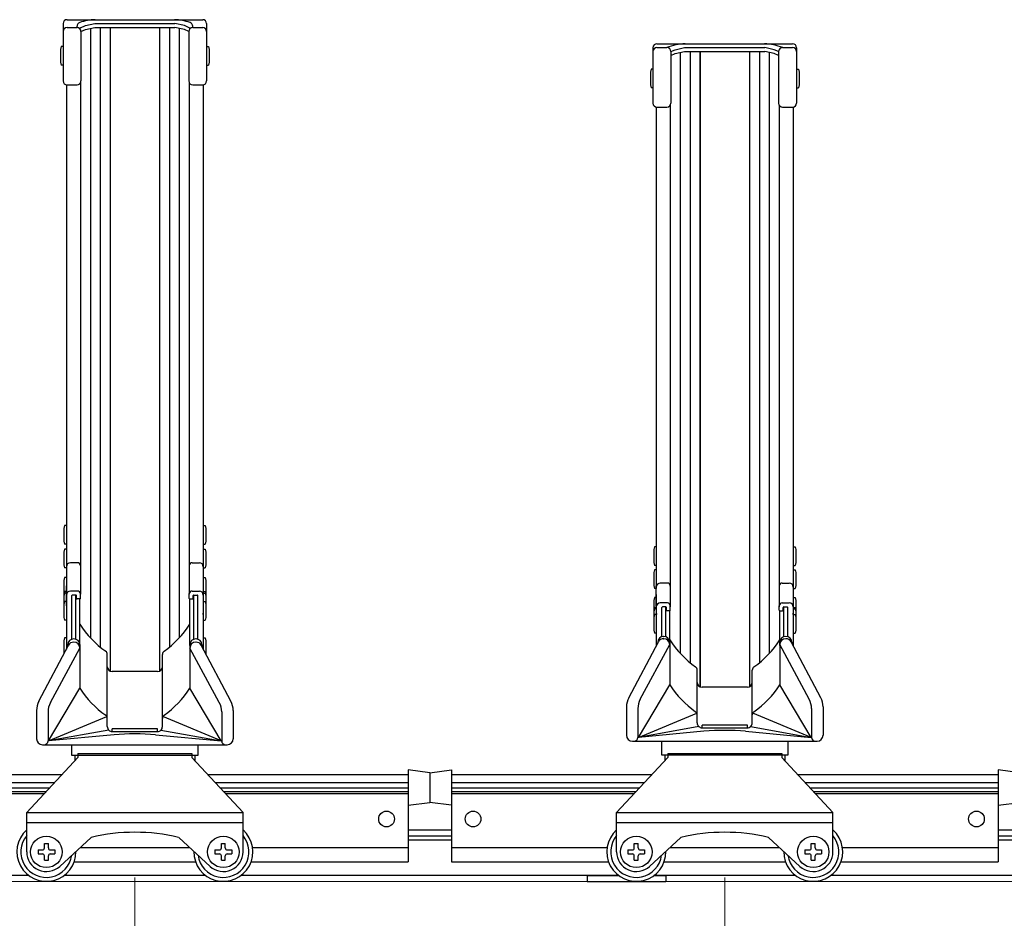
# Model space of a CAD drawing. Extents: x 0 to 17773, y 0 to 12638.
# Drawn here: x 7559 to 8059, y 3147 to 3604 of the extents above; entities that cross this region are included whole.
import ezdxf

# ---------------------------------------------------------------- set-up
doc = ezdxf.new("R2010")
doc.units = 0
for name, color, linetype, lineweight in [('YKK_12', 2, 'CONTINUOUS', 13), ('YKK_A1', 4, 'CONTINUOUS', 30), ('YKK_D', 6, 'CONTINUOUS', 13)]:
    doc.layers.add(name, color=color, linetype=linetype, lineweight=lineweight)

msp = doc.modelspace()

# ---------------------------------------------------------------- linework, layer by layer
at = {"layer": 'YKK_12'}
msp.add_line((13917.32, 3165.36), (6517.32, 3165.36), dxfattribs=at)
at = {"layer": 'YKK_A1'}
for p, q in [((7580.82, 3601.75), (7580.82, 3572.6)), ((7582.82, 3603.75), (7651.82, 3603.75)), ((7587.92, 3599.7), (7587.92, 3600.42)), ((7589.63, 3599.61), (7592.15, 3600.75)), ((7592.15, 3600.75), (7596.91, 3601.81)), ((7596.91, 3601.81), (7637.73, 3601.81)), ((7642.5, 3600.75), (7637.73, 3601.81)), ((7645.02, 3599.61), (7642.5, 3600.75)), ((7646.72, 3599.7), (7646.72, 3600.42)), ((7653.82, 3601.75), (7653.82, 3572.6)), ((7582.82, 3599.7), (7587.92, 3599.7)), ((7589.34, 3599.11), (7589.34, 3599.16)), ((7589.92, 3597.75), (7592.15, 3598.75)), ((7589.92, 3597.7), (7589.92, 3572.6)), ((7592.15, 3598.75), (7596.91, 3599.81)), ((7594.72, 3599.32), (7594.72, 3289.27)), ((7596.91, 3599.81), (7637.73, 3599.81)), ((7599.72, 3599.81), (7599.72, 3284.59)), ((7604.72, 3599.81), (7604.72, 3272.33)), ((7604.82, 3599.81), (7604.82, 3272.29)), ((7629.82, 3599.81), (7629.82, 3272.29)), ((7629.92, 3599.81), (7629.92, 3272.33)), ((7634.92, 3599.81), (7634.92, 3284.59)), ((7642.5, 3598.75), (7637.73, 3599.81)), ((7639.92, 3599.32), (7639.92, 3289.27)), ((7644.72, 3597.75), (7642.5, 3598.75)), ((7644.72, 3597.7), (7644.72, 3572.6)), ((7645.31, 3599.11), (7645.31, 3599.16)), ((7646.72, 3599.7), (7651.82, 3599.7)), ((7882.82, 3591.49), (7951.82, 3591.49)), ((7579.82, 3590.08), (7579.52, 3588.58)), ((7579.52, 3588.58), (7579.52, 3582.08)), ((7580.82, 3590.08), (7579.82, 3590.08)), ((7580.82, 3590.08), (7580.82, 3580.58)), ((7653.82, 3590.08), (7654.82, 3590.08)), ((7653.82, 3590.08), (7653.82, 3580.58)), ((7654.82, 3590.08), (7655.12, 3588.58)), ((7655.12, 3588.58), (7655.12, 3582.08)), ((7880.82, 3589.49), (7880.82, 3561.28)), ((7882.82, 3589.52), (7887.92, 3589.52)), ((7889.92, 3587.49), (7892.15, 3588.49)), ((7889.92, 3587.59), (7889.92, 3561.28)), ((7889.92, 3585.49), (7892.15, 3586.49)), ((7892.15, 3588.49), (7896.91, 3589.55)), ((7892.15, 3586.49), (7896.91, 3587.55)), ((7894.72, 3587.06), (7894.72, 3281.29)), ((7896.91, 3589.55), (7937.73, 3589.55)), ((7896.91, 3587.55), (7937.73, 3587.55)), ((7899.72, 3587.55), (7899.72, 3276.61)), ((7904.72, 3587.55), (7904.72, 3264.35)), ((7904.82, 3587.55), (7904.82, 3264.31)), ((7929.82, 3587.55), (7929.82, 3264.31)), ((7929.92, 3587.55), (7929.92, 3264.35)), ((7934.92, 3587.55), (7934.92, 3276.61)), ((7942.5, 3588.49), (7937.73, 3589.55)), ((7942.5, 3586.49), (7937.73, 3587.55)), ((7939.92, 3587.06), (7939.92, 3281.29)), ((7944.72, 3587.49), (7942.5, 3588.49)), ((7944.72, 3585.49), (7942.5, 3586.49)), ((7944.72, 3587.59), (7944.72, 3561.28)), ((7946.72, 3589.52), (7951.82, 3589.52)), ((7953.82, 3589.49), (7953.82, 3561.28)), ((7579.52, 3582.08), (7579.82, 3580.58)), ((7580.82, 3580.58), (7579.82, 3580.58)), ((7653.82, 3580.58), (7654.82, 3580.58)), ((7655.12, 3582.08), (7654.82, 3580.58)), ((7879.82, 3578.6), (7879.52, 3577.1)), ((7879.52, 3577.1), (7879.52, 3570.6)), ((7880.82, 3578.6), (7879.82, 3578.6)), ((7880.82, 3578.6), (7880.82, 3569.1)), ((7953.82, 3578.6), (7954.82, 3578.6)), ((7953.82, 3578.6), (7953.82, 3569.1)), ((7954.82, 3578.6), (7955.12, 3577.1)), ((7955.12, 3577.1), (7955.12, 3570.6)), ((7582.52, 3570.63), (7582.52, 3315.67)), ((7582.82, 3570.6), (7587.92, 3570.6)), ((7589.62, 3571.55), (7589.62, 3311.55)), ((7645.02, 3571.55), (7645.02, 3311.82)), ((7646.72, 3570.6), (7651.82, 3570.6)), ((7652.12, 3570.63), (7652.12, 3315.67)), ((7879.52, 3570.6), (7879.82, 3569.1)), ((7955.12, 3570.6), (7954.82, 3569.1)), ((7880.82, 3569.1), (7879.82, 3569.1)), ((7953.82, 3569.1), (7954.82, 3569.1)), ((7882.52, 3559.3), (7882.52, 3315.67)), ((7882.82, 3559.28), (7887.92, 3559.28)), ((7889.62, 3560.23), (7889.62, 3305.01)), ((7945.02, 3560.23), (7945.02, 3305.01)), ((7946.72, 3559.28), (7951.82, 3559.28)), ((7952.12, 3559.3), (7952.12, 3315.67)), ((7581.52, 3346.38), (7581.22, 3344.88)), ((7582.52, 3346.38), (7581.52, 3346.38)), ((7582.52, 3346.38), (7582.52, 3336.88)), ((7652.12, 3346.38), (7653.12, 3346.38)), ((7652.12, 3346.38), (7652.12, 3336.88)), ((7653.12, 3346.38), (7653.42, 3344.88)), ((7581.22, 3344.88), (7581.22, 3338.38)), ((7653.42, 3344.88), (7653.42, 3338.38)), ((7581.22, 3338.38), (7581.52, 3336.88)), ((7582.52, 3336.88), (7581.52, 3336.88)), ((7652.12, 3336.88), (7653.12, 3336.88)), ((7653.42, 3338.38), (7653.12, 3336.88)), ((7881.52, 3335.64), (7881.22, 3334.14)), ((7882.52, 3335.64), (7881.52, 3335.64)), ((7882.52, 3335.64), (7882.52, 3326.14)), ((7952.12, 3335.64), (7953.12, 3335.64)), ((7952.12, 3335.64), (7952.12, 3326.14)), ((7953.12, 3335.64), (7953.42, 3334.14)), ((7581.52, 3334.37), (7581.22, 3332.87)), ((7581.22, 3332.87), (7581.22, 3326.37)), ((7582.52, 3334.37), (7581.52, 3334.37)), ((7582.52, 3334.37), (7582.52, 3324.87)), ((7652.12, 3334.37), (7653.12, 3334.37)), ((7652.12, 3334.37), (7652.12, 3324.87)), ((7653.12, 3334.37), (7653.42, 3332.87)), ((7653.42, 3332.87), (7653.42, 3326.37)), ((7881.22, 3334.14), (7881.22, 3327.64)), ((7953.42, 3334.14), (7953.42, 3327.64)), ((7581.22, 3326.37), (7581.52, 3324.87)), ((7588.12, 3327.46), (7584.52, 3327.46)), ((7646.52, 3327.46), (7650.12, 3327.46)), ((7653.42, 3326.37), (7653.12, 3324.87)), ((7881.22, 3327.64), (7881.52, 3326.14)), ((7882.52, 3326.14), (7881.52, 3326.14)), ((7952.12, 3326.14), (7953.12, 3326.14)), ((7953.42, 3327.64), (7953.12, 3326.14)), ((7581.52, 3319.99), (7581.22, 3318.49)), ((7582.52, 3324.87), (7581.52, 3324.87)), ((7582.52, 3319.99), (7581.52, 3319.99)), ((7582.52, 3319.99), (7582.52, 3312.49)), ((7652.12, 3324.87), (7653.12, 3324.87)), ((7652.12, 3319.99), (7653.12, 3319.99)), ((7652.12, 3319.99), (7652.12, 3312.49)), ((7653.12, 3319.99), (7653.42, 3318.49)), ((7881.52, 3323.94), (7881.22, 3322.44)), ((7881.22, 3322.44), (7881.22, 3315.94)), ((7882.52, 3323.94), (7881.52, 3323.94)), ((7882.52, 3323.94), (7882.52, 3314.44)), ((7952.12, 3323.94), (7953.12, 3323.94)), ((7952.12, 3323.94), (7952.12, 3314.44)), ((7953.12, 3323.94), (7953.42, 3322.44)), ((7953.42, 3322.44), (7953.42, 3315.94)), ((7581.22, 3318.49), (7581.22, 3311.99)), ((7582.52, 3305.61), (7582.52, 3315.67)), ((7652.12, 3315.67), (7652.12, 3305.61)), ((7653.42, 3318.49), (7653.42, 3311.99)), ((7881.22, 3315.94), (7881.52, 3314.44)), ((7882.52, 3305.61), (7882.52, 3315.67)), ((7888.12, 3317.13), (7884.52, 3317.13)), ((7946.52, 3317.13), (7950.12, 3317.13)), ((7952.12, 3315.67), (7952.12, 3305.61)), ((7953.42, 3315.94), (7953.12, 3314.44)), ((7581.52, 3312.82), (7581.22, 3311.32)), ((7581.22, 3311.99), (7581.29, 3311.65)), ((7581.52, 3311.94), (7581.22, 3310.44)), ((7581.22, 3311.32), (7581.22, 3310.4)), ((7581.22, 3310.44), (7581.22, 3305.99)), ((7582.52, 3312.82), (7581.52, 3312.82)), ((7582.52, 3311.94), (7581.52, 3311.94)), ((7582.52, 3312.82), (7582.52, 3311.9)), ((7582.52, 3311.94), (7582.52, 3307.49)), ((7582.52, 3311.32), (7582.52, 3301.75)), ((7588.12, 3313.05), (7584.52, 3313.05)), ((7585.32, 3288.6), (7585.32, 3310.75)), ((7587.32, 3311.05), (7585.62, 3311.05)), ((7587.32, 3288.57), (7587.32, 3311.05)), ((7587.62, 3309.35), (7587.62, 3310.75)), ((7589.62, 3309.35), (7589.62, 3311.55)), ((7645.02, 3309.35), (7645.02, 3311.82)), ((7646.52, 3313.05), (7650.12, 3313.05)), ((7647.02, 3309.35), (7647.02, 3310.75)), ((7647.32, 3288.57), (7647.32, 3311.05)), ((7647.32, 3311.05), (7649.02, 3311.05)), ((7649.32, 3288.6), (7649.32, 3310.75)), ((7652.12, 3312.82), (7653.12, 3312.82)), ((7652.12, 3312.82), (7652.12, 3311.9)), ((7652.12, 3311.94), (7653.12, 3311.94)), ((7652.12, 3311.94), (7652.12, 3307.49)), ((7652.12, 3311.32), (7652.12, 3301.75)), ((7653.12, 3312.82), (7653.42, 3311.32)), ((7653.12, 3311.94), (7653.42, 3310.44)), ((7653.42, 3311.99), (7653.36, 3311.65)), ((7653.42, 3311.32), (7653.42, 3310.4)), ((7653.42, 3310.44), (7653.42, 3305.99)), ((7882.52, 3314.44), (7881.52, 3314.44)), ((7882.52, 3311.32), (7882.52, 3301.75)), ((7952.12, 3314.44), (7953.12, 3314.44)), ((7952.12, 3311.32), (7952.12, 3301.75)), ((7581.52, 3307.69), (7581.22, 3306.19)), ((7581.22, 3306.19), (7581.22, 3299.69)), ((7582.52, 3307.69), (7581.52, 3307.69)), ((7582.52, 3307.69), (7582.52, 3298.19)), ((7589.32, 3309.05), (7587.92, 3309.05)), ((7589.32, 3285.38), (7589.32, 3309.05)), ((7645.32, 3285.38), (7645.32, 3309.05)), ((7645.32, 3309.05), (7646.72, 3309.05)), ((7652.12, 3307.69), (7653.12, 3307.69)), ((7652.12, 3307.69), (7652.12, 3298.19)), ((7653.12, 3307.69), (7653.42, 3306.19)), ((7653.42, 3306.19), (7653.42, 3299.69)), ((7881.52, 3309.73), (7881.22, 3308.23)), ((7881.22, 3308.23), (7881.22, 3301.73)), ((7882.52, 3309.73), (7881.52, 3309.73)), ((7882.52, 3309.73), (7882.52, 3302.23)), ((7888.12, 3307.01), (7884.52, 3307.01)), ((7887.32, 3305.01), (7885.62, 3305.01)), ((7887.32, 3289.83), (7887.32, 3305.01)), ((7889.62, 3303.31), (7889.62, 3305.51)), ((7945.02, 3303.31), (7945.02, 3305.51)), ((7946.52, 3307.01), (7950.12, 3307.01)), ((7947.32, 3289.83), (7947.32, 3305.01)), ((7947.32, 3305.01), (7949.02, 3305.01)), ((7952.12, 3309.73), (7953.12, 3309.73)), ((7952.12, 3309.73), (7952.12, 3302.23)), ((7953.12, 3309.73), (7953.42, 3308.23)), ((7953.42, 3308.23), (7953.42, 3301.73)), ((7582.52, 3300.9), (7582.52, 3283.5)), ((7652.12, 3300.9), (7652.12, 3283.5)), ((7881.52, 3304.69), (7881.22, 3303.19)), ((7881.52, 3304.08), (7881.22, 3302.58)), ((7881.22, 3303.19), (7881.22, 3302.28)), ((7881.22, 3302.58), (7881.22, 3298.13)), ((7881.52, 3301.09), (7881.22, 3299.59)), ((7882.52, 3304.69), (7881.52, 3304.69)), ((7882.52, 3304.08), (7881.52, 3304.08)), ((7882.52, 3301.09), (7881.52, 3301.09)), ((7882.52, 3304.69), (7882.52, 3303.78)), ((7882.52, 3304.08), (7882.52, 3299.63)), ((7882.52, 3301.09), (7882.52, 3291.59)), ((7882.52, 3300.9), (7882.52, 3285.26)), ((7885.32, 3289.87), (7885.32, 3304.71)), ((7887.62, 3303.31), (7887.62, 3304.71)), ((7889.32, 3303.01), (7887.92, 3303.01)), ((7889.32, 3285.38), (7889.32, 3303.01)), ((7945.32, 3285.38), (7945.32, 3303.01)), ((7945.32, 3303.01), (7946.72, 3303.01)), ((7947.02, 3303.31), (7947.02, 3304.71)), ((7949.32, 3289.87), (7949.32, 3304.71)), ((7952.12, 3304.69), (7953.12, 3304.69)), ((7952.12, 3304.69), (7952.12, 3303.78)), ((7952.12, 3304.08), (7953.12, 3304.08)), ((7952.12, 3304.08), (7952.12, 3299.63)), ((7952.12, 3301.09), (7953.12, 3301.09)), ((7952.12, 3301.09), (7952.12, 3291.59)), ((7952.12, 3300.9), (7952.12, 3285.26)), ((7953.12, 3304.69), (7953.42, 3303.19)), ((7953.12, 3304.08), (7953.42, 3302.58)), ((7953.12, 3301.09), (7953.42, 3299.59)), ((7953.42, 3303.19), (7953.42, 3302.28)), ((7953.42, 3302.58), (7953.42, 3298.13)), ((7581.22, 3299.69), (7581.52, 3298.19)), ((7582.52, 3298.19), (7581.52, 3298.19)), ((7652.12, 3298.19), (7653.12, 3298.19)), ((7653.42, 3299.69), (7653.12, 3298.19)), ((7881.22, 3299.59), (7881.22, 3293.09)), ((7953.42, 3299.59), (7953.42, 3293.09)), ((7881.22, 3293.09), (7881.52, 3291.59)), ((7882.52, 3291.59), (7881.52, 3291.59)), ((7886.22, 3290), (7886.32, 3290)), ((7886.22, 3290), (7886.32, 3290)), ((7948.42, 3290), (7948.32, 3290)), ((7948.42, 3290), (7948.32, 3290)), ((7952.12, 3291.59), (7953.12, 3291.59)), ((7953.42, 3293.09), (7953.12, 3291.59)), ((7568.49, 3257.02), (7583.57, 3285.48)), ((7581.52, 3289.25), (7581.22, 3287.75)), ((7581.22, 3287.75), (7581.22, 3281.25)), ((7582.52, 3289.25), (7581.52, 3289.25)), ((7582.52, 3289.25), (7582.52, 3283.5)), ((7583.22, 3285.74), (7583.22, 3284.82)), ((7586.22, 3288.74), (7586.32, 3288.74)), ((7586.22, 3288.74), (7586.32, 3288.74)), ((7586.22, 3287.08), (7586.32, 3287.08)), ((7586.22, 3287.08), (7586.32, 3287.08)), ((7589.32, 3285.81), (7589.32, 3263.6)), ((7645.32, 3285.81), (7645.32, 3263.6)), ((7648.42, 3288.74), (7648.32, 3288.74)), ((7648.42, 3288.74), (7648.32, 3288.74)), ((7648.42, 3287.08), (7648.32, 3287.08)), ((7648.42, 3287.08), (7648.32, 3287.08)), ((7666.16, 3257.02), (7651.07, 3285.48)), ((7651.42, 3285.74), (7651.42, 3284.82)), ((7652.12, 3289.25), (7653.12, 3289.25)), ((7652.12, 3289.25), (7652.12, 3283.5)), ((7653.12, 3289.25), (7653.42, 3287.75)), ((7653.42, 3287.75), (7653.42, 3281.25)), ((7868.49, 3258.78), (7883.57, 3287.24)), ((7874.37, 3258.05), (7889.32, 3285.84)), ((7883.22, 3287), (7883.22, 3286.58)), ((7886.22, 3288.84), (7886.32, 3288.84)), ((7886.22, 3288.84), (7886.32, 3288.84)), ((7889.32, 3287.74), (7889.32, 3265.36)), ((7945.32, 3287.57), (7945.32, 3265.36)), ((7960.28, 3258.05), (7945.32, 3285.84)), ((7948.42, 3288.84), (7948.32, 3288.84)), ((7948.42, 3288.84), (7948.32, 3288.84)), ((7966.16, 3258.78), (7951.07, 3287.24)), ((7951.42, 3287), (7951.42, 3286.58)), ((7574.37, 3256.3), (7589.32, 3284.08)), ((7581.22, 3281.25), (7581.25, 3281.1)), ((7603.32, 3247.33), (7603.32, 3280.86)), ((7631.32, 3247.33), (7631.32, 3280.86)), ((7660.28, 3256.3), (7645.32, 3284.08)), ((7653.42, 3281.25), (7653.4, 3281.1)), ((7628.82, 3272.08), (7605.82, 3272.08)), ((7903.32, 3247.33), (7903.32, 3272.88)), ((7931.32, 3247.33), (7931.32, 3272.88)), ((7873.38, 3238.64), (7889.32, 3265.36)), ((7961.26, 3238.64), (7945.32, 3265.36)), ((7573.38, 3236.88), (7589.32, 3263.6)), ((7661.26, 3236.88), (7645.32, 3263.6)), ((7928.82, 3264.1), (7905.82, 3264.1)), ((7567.32, 3252.34), (7567.32, 3237.93)), ((7573.18, 3251.56), (7573.18, 3236.88)), ((7661.47, 3251.56), (7661.47, 3236.88)), ((7667.32, 3252.34), (7667.32, 3237.93)), ((7867.32, 3254.1), (7867.32, 3239.69)), ((7873.18, 3253.32), (7873.18, 3238.64)), ((7873.38, 3238.64), (7903.1, 3250.94)), ((7961.26, 3238.64), (7931.55, 3250.94)), ((7961.47, 3253.32), (7961.47, 3238.64)), ((7967.32, 3254.1), (7967.32, 3239.69)), ((7573.38, 3236.88), (7603.1, 3249.18)), ((7603.32, 3244.08), (7603.32, 3248.26)), ((7631.32, 3244.08), (7631.32, 3248.26)), ((7661.26, 3236.88), (7631.55, 3249.18)), ((7903.32, 3246.01), (7903.32, 3248.26)), ((7928.82, 3244.87), (7905.82, 3244.87)), ((7905.82, 3243.51), (7905.82, 3244.87)), ((7928.82, 3243.51), (7928.82, 3244.87)), ((7931.32, 3246.01), (7931.32, 3248.26)), ((7604.06, 3242.31), (7573.38, 3236.88)), ((7606.74, 3240), (7573.38, 3236.88)), ((7628.82, 3242.94), (7605.82, 3242.94)), ((7605.82, 3241.58), (7605.82, 3242.94)), ((7605.82, 3241.58), (7628.82, 3241.58)), ((7627.9, 3240), (7661.26, 3236.88)), ((7627.9, 3240), (7661.26, 3236.88)), ((7628.82, 3241.58), (7628.82, 3242.94)), ((7630.59, 3242.31), (7661.26, 3236.88)), ((7904.22, 3244.1), (7873.38, 3238.64)), ((7906.74, 3241.76), (7873.38, 3238.64)), ((7905.82, 3243.51), (7928.82, 3243.51)), ((7927.9, 3241.76), (7961.26, 3238.64)), ((7927.9, 3241.76), (7961.26, 3238.64)), ((7930.43, 3244.1), (7961.26, 3238.64)), ((7570.37, 3234.88), (7664.27, 3234.88)), ((7585.32, 3229.36), (7585.32, 3234.88)), ((7649.32, 3234.88), (7649.32, 3229.36)), ((7870.37, 3236.64), (7964.27, 3236.64)), ((7885.32, 3229.66), (7885.32, 3236.64)), ((7949.32, 3236.64), (7949.32, 3229.66)), ((7588.32, 3230.36), (7646.32, 3230.36)), ((7588.32, 3230.36), (7588.32, 3228.36)), ((7646.32, 3230.36), (7646.32, 3228.36)), ((7888.32, 3230.36), (7946.32, 3230.36)), ((7888.32, 3230.36), (7888.32, 3228.36)), ((7946.32, 3230.36), (7946.32, 3228.36)), ((7562.32, 3200.36), (7588.32, 3228.36)), ((7649.32, 3229.36), (7585.32, 3229.36)), ((7586.82, 3229.36), (7586.82, 3226.74)), ((7646.32, 3228.36), (7672.32, 3200.36)), ((7647.82, 3229.36), (7647.82, 3226.74)), ((7862.32, 3200.36), (7888.32, 3228.36)), ((7949.32, 3229.66), (7885.32, 3229.66)), ((7886.82, 3229.66), (7886.82, 3226.74)), ((7946.32, 3228.36), (7972.32, 3200.36)), ((7947.82, 3229.66), (7947.82, 3226.74)), ((7478.32, 3219.79), (7580.36, 3219.79)), ((7654.28, 3219.79), (7756.32, 3219.79)), ((7756.32, 3222.06), (7756.32, 3175.37)), ((7767.32, 3220.56), (7756.32, 3222.06)), ((7767.32, 3220.56), (7778.32, 3222.06)), ((7767.32, 3220.56), (7767.32, 3205.56)), ((7767.32, 3220.56), (7767.32, 3205.56)), ((7778.32, 3222.06), (7778.32, 3175.37)), ((7778.32, 3219.79), (7880.36, 3219.79)), ((7954.28, 3219.79), (8056.32, 3219.79)), ((8056.32, 3222.06), (8056.32, 3175.37)), ((8067.32, 3220.56), (8056.32, 3222.06)), ((7478.32, 3219.67), (7580.25, 3219.67)), ((7478.32, 3215.69), (7576.56, 3215.69)), ((7654.39, 3219.67), (7756.32, 3219.67)), ((7658.09, 3215.69), (7756.32, 3215.69)), ((7778.32, 3219.67), (7880.25, 3219.67)), ((7778.32, 3215.69), (7876.56, 3215.69)), ((7954.39, 3219.67), (8056.32, 3219.67)), ((7958.09, 3215.69), (8056.32, 3215.69)), ((7478.32, 3213.02), (7574.08, 3213.02)), ((7478.32, 3211.11), (7572.3, 3211.11)), ((7478.32, 3210.07), (7571.34, 3210.07)), ((7660.57, 3213.02), (7756.32, 3213.02)), ((7662.34, 3211.11), (7756.32, 3211.11)), ((7663.31, 3210.07), (7756.32, 3210.07)), ((7778.32, 3213.02), (7874.08, 3213.02)), ((7778.32, 3211.11), (7872.3, 3211.11)), ((7778.32, 3210.07), (7871.34, 3210.07)), ((7960.57, 3213.02), (8056.32, 3213.02)), ((7962.34, 3211.11), (8056.32, 3211.11)), ((7963.31, 3210.07), (8056.32, 3210.07)), ((7756.32, 3204.06), (7767.32, 3205.56)), ((7778.32, 3204.06), (7767.32, 3205.56)), ((8056.32, 3204.06), (8067.32, 3205.56)), ((7562.32, 3200.36), (7672.32, 3200.36)), ((7562.32, 3180.36), (7562.32, 3200.36)), ((7672.32, 3180.36), (7672.32, 3200.36)), ((7862.32, 3200.36), (7972.32, 3200.36)), ((7862.32, 3180.36), (7862.32, 3200.36)), ((7972.32, 3180.36), (7972.32, 3200.36)), ((7562.32, 3195.36), (7672.32, 3195.36)), ((7862.32, 3195.36), (7972.32, 3195.36)), ((7778.32, 3191.36), (7756.32, 3191.36)), ((8078.32, 3191.36), (8056.32, 3191.36)), ((7579.1, 3173.01), (7595.04, 3187.71)), ((7655.54, 3173.01), (7639.6, 3187.71)), ((7778.32, 3188.36), (7756.32, 3188.36)), ((7778.32, 3186.36), (7756.32, 3186.36)), ((7879.1, 3173.01), (7895.04, 3187.71)), ((7955.54, 3173.01), (7939.6, 3187.71)), ((8078.32, 3188.36), (8056.32, 3188.36)), ((8078.32, 3186.36), (8056.32, 3186.36)), ((7568.07, 3181.36), (7570.32, 3181.36)), ((7568.07, 3181.36), (7568.07, 3179.36)), ((7571.32, 3182.36), (7571.32, 3184.61)), ((7571.32, 3182.36), (7571.32, 3184.61)), ((7571.32, 3184.61), (7573.32, 3184.61)), ((7573.32, 3182.36), (7573.32, 3184.61)), ((7574.32, 3181.36), (7576.57, 3181.36)), ((7576.57, 3181.36), (7576.57, 3179.36)), ((7589.53, 3182.62), (7645.12, 3182.62)), ((7658.07, 3181.36), (7660.32, 3181.36)), ((7658.07, 3181.36), (7658.07, 3179.36)), ((7661.32, 3182.36), (7661.32, 3184.61)), ((7661.32, 3182.36), (7661.32, 3184.61)), ((7661.32, 3184.61), (7663.32, 3184.61)), ((7663.32, 3182.36), (7663.32, 3184.61)), ((7664.32, 3181.36), (7666.57, 3181.36)), ((7666.57, 3181.36), (7666.57, 3179.36)), ((7677.15, 3182.62), (7756.32, 3182.62)), ((7778.32, 3182.62), (7857.5, 3182.62)), ((7868.07, 3181.36), (7870.32, 3181.36)), ((7868.07, 3181.36), (7868.07, 3179.36)), ((7871.32, 3182.36), (7871.32, 3184.61)), ((7871.32, 3182.36), (7871.32, 3184.61)), ((7871.32, 3184.61), (7873.32, 3184.61)), ((7873.32, 3182.36), (7873.32, 3184.61)), ((7874.32, 3181.36), (7876.57, 3181.36)), ((7876.57, 3181.36), (7876.57, 3179.36)), ((7889.53, 3182.62), (7945.12, 3182.62)), ((7958.07, 3181.36), (7960.32, 3181.36)), ((7958.07, 3181.36), (7958.07, 3179.36)), ((7961.32, 3182.36), (7961.32, 3184.61)), ((7961.32, 3182.36), (7961.32, 3184.61)), ((7961.32, 3184.61), (7963.32, 3184.61)), ((7963.32, 3182.36), (7963.32, 3184.61)), ((7964.32, 3181.36), (7966.57, 3181.36)), ((7966.57, 3181.36), (7966.57, 3179.36)), ((7977.15, 3182.62), (8056.32, 3182.62)), ((7568.07, 3179.36), (7570.32, 3179.36)), ((7571.32, 3176.11), (7571.32, 3178.36)), ((7571.32, 3176.11), (7571.32, 3178.36)), ((7571.32, 3176.11), (7573.32, 3176.11)), ((7573.32, 3176.11), (7573.32, 3178.36)), ((7574.32, 3179.36), (7576.57, 3179.36)), ((7586.47, 3175.37), (7648.18, 3175.37)), ((7658.07, 3179.36), (7660.32, 3179.36)), ((7661.32, 3176.11), (7661.32, 3178.36)), ((7661.32, 3176.11), (7661.32, 3178.36)), ((7661.32, 3176.11), (7663.32, 3176.11)), ((7663.32, 3176.11), (7663.32, 3178.36)), ((7664.32, 3179.36), (7666.57, 3179.36)), ((7676.47, 3175.37), (7756.32, 3175.37)), ((7778.32, 3175.37), (7858.18, 3175.37)), ((7868.07, 3179.36), (7870.32, 3179.36)), ((7871.32, 3176.11), (7871.32, 3178.36)), ((7871.32, 3176.11), (7871.32, 3178.36)), ((7871.32, 3176.11), (7873.32, 3176.11)), ((7873.32, 3176.11), (7873.32, 3178.36)), ((7874.32, 3179.36), (7876.57, 3179.36)), ((7886.47, 3175.37), (7948.18, 3175.37)), ((7958.07, 3179.36), (7960.32, 3179.36)), ((7961.32, 3176.11), (7961.32, 3178.36)), ((7961.32, 3176.11), (7961.32, 3178.36)), ((7961.32, 3176.11), (7963.32, 3176.11)), ((7963.32, 3176.11), (7963.32, 3178.36)), ((7964.32, 3179.36), (7966.57, 3179.36)), ((7976.47, 3175.37), (8056.32, 3175.37)), ((7563.32, 3168.36), (7371.32, 3168.36)), ((7653.32, 3168.36), (7581.32, 3168.36)), ((7863.32, 3168.36), (7671.32, 3168.36)), ((7847.32, 3168.36), (7863.32, 3168.36)), ((7847.32, 3168.36), (7847.32, 3165.36)), ((7847.32, 3165.36), (7887.32, 3165.36)), ((7881.32, 3168.36), (7887.32, 3168.36)), ((7953.32, 3168.36), (7881.32, 3168.36)), ((7887.32, 3168.36), (7887.32, 3165.36)), ((8163.32, 3168.36), (7971.32, 3168.36))]:
    msp.add_line(p, q, dxfattribs=at)
for centre, radius in [((7745.32, 3197.12), 4), ((7789.32, 3197.12), 4), ((8045.32, 3197.12), 4), ((7572.32, 3180.36), 8), ((7662.32, 3180.36), 8), ((7872.32, 3180.36), 8), ((7962.32, 3180.36), 8)]:
    msp.add_circle(centre, radius, dxfattribs=at)
for centre, radius, start, end in [((7582.82, 3601.75), 2, 90, 180), ((7589.92, 3600.42), 2, 108.8744, 180), ((7597.95, 3576.93), 26.82, 91.6348, 108.8744), ((7636.69, 3576.93), 26.82, 71.1256, 88.3652), ((7644.72, 3600.42), 2, 0, 71.1256), ((7651.82, 3601.75), 2, 0, 90), ((7582.82, 3597.7), 2, 90, 180), ((7587.92, 3597.7), 2, 0, 90), ((7589.84, 3599.16), 0.5, 114.2784, 180), ((7646.72, 3597.7), 2, 90, 180), ((7644.81, 3599.16), 0.5, 0, 65.7216), ((7651.82, 3597.7), 2, 0, 90), ((7882.82, 3589.49), 2, 90, 180), ((7897.95, 3564.68), 26.82, 91.6348, 112.1479), ((7936.69, 3564.68), 26.82, 67.8521, 88.3652), ((7951.82, 3589.49), 2, 0, 90), ((7882.82, 3587.52), 2, 90, 180), ((7887.92, 3587.52), 2, 0, 90), ((7946.72, 3587.52), 2, 90, 180), ((7951.82, 3587.52), 2, 0, 90), ((7582.82, 3572.6), 2, 180, 270), ((7587.92, 3572.6), 2, 270, 0), ((7646.72, 3572.6), 2, 180, 270), ((7651.82, 3572.6), 2, 270, 0), ((7882.82, 3561.28), 2, 180, 270), ((7887.92, 3561.28), 2, 270, 0), ((7946.72, 3561.28), 2, 180, 270), ((7951.82, 3561.28), 2, 270, 0), ((7584.52, 3325.46), 2, 90, 180), ((7588.12, 3325.96), 1.5, 0, 90), ((7646.52, 3325.96), 1.5, 90, 180), ((7650.12, 3325.46), 2, 0, 90), ((7884.52, 3315.13), 2, 90, 180), ((7888.12, 3315.63), 1.5, 0, 90), ((7946.52, 3315.63), 1.5, 90, 180), ((7950.12, 3315.13), 2, 0, 90), ((7584.52, 3311.05), 2, 90, 180), ((7585.62, 3310.75), 0.3, 90, 180), ((7587.32, 3310.75), 0.3, 0, 90), ((7588.12, 3311.55), 1.5, 0, 90), ((7646.52, 3311.55), 1.5, 90, 180), ((7647.32, 3310.75), 0.3, 90, 180), ((7649.02, 3310.75), 0.3, 0, 90), ((7650.12, 3311.05), 2, 0, 90), ((7587.92, 3309.35), 0.3, 180, 270), ((7589.32, 3309.35), 0.3, 270, 0), ((7645.32, 3309.35), 0.3, 180, 270), ((7646.72, 3309.35), 0.3, 270, 0), ((7884.52, 3305.01), 2, 90, 180), ((7885.62, 3304.71), 0.3, 90, 180), ((7887.32, 3304.71), 0.3, 0, 90), ((7888.12, 3305.51), 1.5, 0, 90), ((7946.52, 3305.51), 1.5, 90, 180), ((7947.32, 3304.71), 0.3, 90, 180), ((7949.02, 3304.71), 0.3, 0, 90), ((7950.12, 3305.01), 2, 0, 90), ((7582.82, 3301.75), 0.3, 180, 225), ((7582.82, 3300.9), 0.3, 135, 180), ((7582.4, 3301.32), 0.3, 315, 45), ((7652.25, 3301.32), 0.3, 135, 225), ((7651.82, 3301.75), 0.3, 315, 0), ((7651.82, 3300.9), 0.3, 0, 45), ((7882.82, 3301.75), 0.3, 180, 225), ((7882.82, 3300.9), 0.3, 135, 180), ((7882.4, 3301.32), 0.3, 315, 45), ((7887.92, 3303.31), 0.3, 180, 270), ((7889.32, 3303.31), 0.3, 270, 0), ((7945.32, 3303.31), 0.3, 180, 270), ((7946.72, 3303.31), 0.3, 270, 0), ((7952.25, 3301.32), 0.3, 135, 225), ((7951.82, 3301.75), 0.3, 315, 0), ((7951.82, 3300.9), 0.3, 0, 45), ((7631.32, 3323.34), 50, 212.8768, 234.7764), ((7603.33, 3323.34), 50, 305.2236, 327.1232), ((7886.22, 3287), 3, 90, 180), ((7886.32, 3287), 3, 0, 90), ((7948.32, 3287), 3, 90, 180), ((7948.42, 3287), 3, 0, 90), ((7586.22, 3285.74), 3, 90, 180), ((7586.22, 3284.08), 3, 90, 152.0764), ((7586.32, 3285.74), 3, 0, 90), ((7586.32, 3284.08), 3, 0, 90), ((7648.32, 3285.74), 3, 90, 180), ((7648.32, 3284.08), 3, 90, 180), ((7648.42, 3285.74), 3, 0, 90), ((7648.42, 3284.08), 3, 27.9236, 90), ((7886.22, 3285.84), 3, 90, 152.0764), ((7886.32, 3285.84), 3, 0, 90), ((7931.32, 3315.36), 50, 212.8768, 234.7764), ((7903.33, 3315.36), 50, 305.2236, 327.1232), ((7948.32, 3285.84), 3, 90, 180), ((7948.42, 3285.84), 3, 27.9236, 90), ((7601.32, 3280.86), 2, 0, 54.7764), ((7633.32, 3280.86), 2, 125.2236, 180), ((7605.82, 3274.58), 2.5, 180, 270), ((7628.82, 3274.58), 2.5, 270, 360), ((7901.32, 3272.88), 2, 0, 54.7764), ((7933.32, 3272.88), 2, 125.2236, 180), ((7931.32, 3292.5), 50, 212.8768, 234.7764), ((7905.82, 3266.6), 2.5, 180, 270), ((7928.82, 3266.6), 2.5, 270, 360), ((7903.33, 3292.5), 50, 305.2236, 327.1232), ((7631.32, 3290.74), 50, 212.8768, 234.7764), ((7603.33, 3290.74), 50, 305.2236, 327.1232), ((7577.32, 3252.34), 10, 152.0764, 180), ((7583.18, 3251.56), 10, 151.7082, 180), ((7651.47, 3251.56), 10, 0, 28.2918), ((7657.32, 3252.34), 10, 0, 27.9236), ((7877.32, 3254.1), 10, 152.0764, 180), ((7883.18, 3253.32), 10, 151.7082, 180), ((7951.47, 3253.32), 10, 0, 28.2918), ((7957.32, 3254.1), 10, 0, 27.9236), ((7601.32, 3248.26), 2, 0, 54.7764), ((7633.32, 3248.26), 2, 125.2236, 180), ((7901.32, 3250.02), 2, 0, 54.7764), ((7933.32, 3250.02), 2, 125.2236, 180), ((7905.82, 3246.01), 2.5, 179.9988, 270), ((7928.82, 3246.01), 2.5, 270, 0.0012), ((7605.82, 3244.08), 2.5, 179.9988, 270), ((7617.32, 3101.64), 138.76, 85.6272, 94.3728), ((7628.82, 3244.08), 2.5, 270, 0.0012), ((7917.32, 3103.4), 138.76, 85.6272, 94.3728), ((7570.37, 3237.93), 3.05, 180, 270), ((7571.18, 3236.88), 2, 270, 0), ((7663.47, 3236.88), 2, 180, 270), ((7664.27, 3237.93), 3.05, 270, 0), ((7870.37, 3239.69), 3.05, 180, 270), ((7871.18, 3238.64), 2, 270, 0), ((7963.47, 3238.64), 2, 180, 270), ((7964.27, 3239.69), 3.05, 270, 0), ((7572.32, 3180.36), 15, 131.8103, 0.8746), ((7617.32, 3095.35), 95.01, 76.4386, 103.5614), ((7662.32, 3180.36), 15, 179.1254, 48.1897), ((7872.32, 3180.36), 15, 131.8103, 0.8746), ((7917.32, 3095.35), 95.01, 76.4386, 103.5614), ((7962.32, 3180.36), 15, 179.1254, 48.1897), ((7572.32, 3180.36), 13, 140.2849, 352.4), ((7662.32, 3180.36), 13, 187.6, 39.7151), ((7872.32, 3180.36), 13, 140.2849, 352.4), ((7962.32, 3180.36), 13, 187.6, 39.7151), ((7572.32, 3180.36), 10, 180, 312.6849), ((7570.32, 3182.36), 1, 270, 0), ((7574.32, 3182.36), 1, 180, 270), ((7662.32, 3180.36), 10, 227.3151, 0), ((7660.32, 3182.36), 1, 270, 0), ((7664.32, 3182.36), 1, 180, 270), ((7872.32, 3180.36), 10, 180, 312.6849), ((7870.32, 3182.36), 1, 270, 0), ((7874.32, 3182.36), 1, 180, 270), ((7962.32, 3180.36), 10, 227.3151, 0), ((7960.32, 3182.36), 1, 270, 0), ((7964.32, 3182.36), 1, 180, 270), ((7570.32, 3178.36), 1, 0, 90), ((7574.32, 3178.36), 1, 90, 180), ((7660.32, 3178.36), 1, 0, 90), ((7664.32, 3178.36), 1, 90, 180), ((7870.32, 3178.36), 1, 0, 90), ((7874.32, 3178.36), 1, 90, 180), ((7960.32, 3178.36), 1, 0, 90), ((7964.32, 3178.36), 1, 90, 180)]:
    msp.add_arc(centre, radius, start, end, dxfattribs=at)
at = {"layer": 'YKK_D'}
for p, q in [((7617.32, 3167.36), (7617.32, 2814.36)), ((7617.32, 3166.36), (7617.32, 2814.36)), ((7917.32, 3167.36), (7917.32, 2814.36))]:
    msp.add_line(p, q, dxfattribs=at)

doc.saveas('drawing.dxf')
